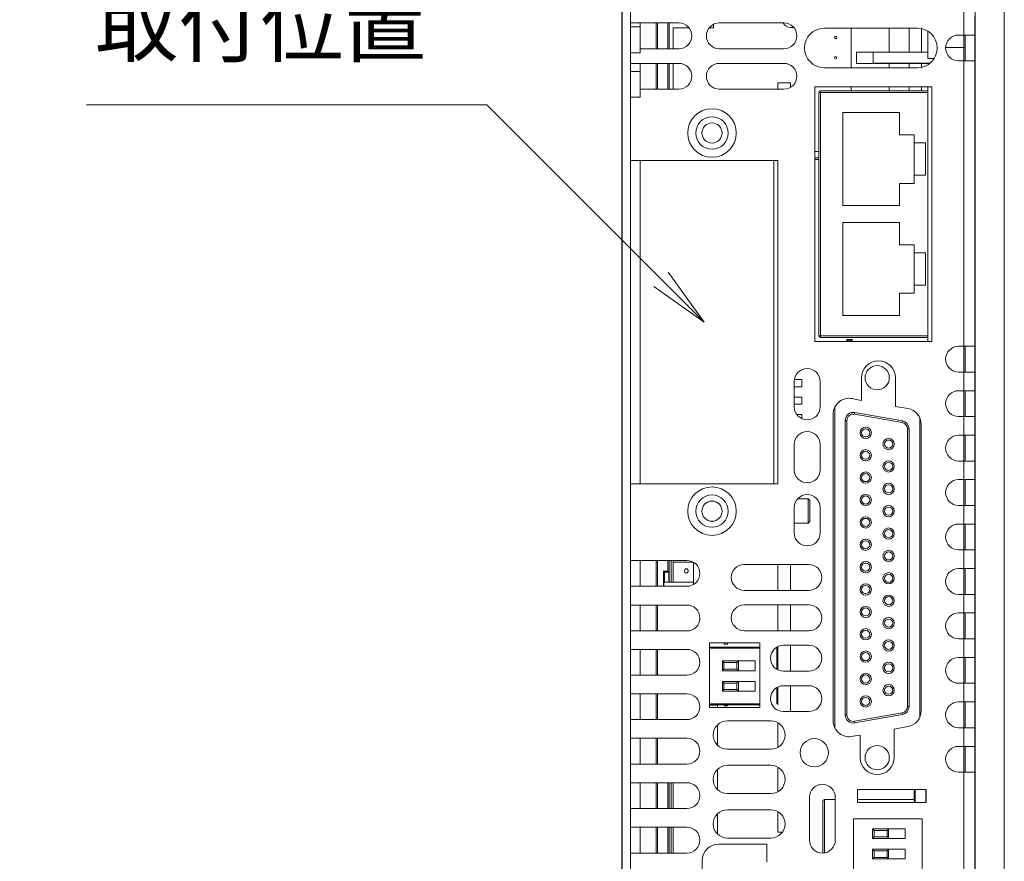
# Model space of a CAD drawing. Units: millimetres. Extents: x 0 to 589, y 4 to 406.
# Drawn here: x 321 to 362, y 309 to 344 of the extents above; entities that cross this region are included whole.
import ezdxf

# ---------------------------------------------------------------- set-up
doc = ezdxf.new("R2010")
doc.units = ezdxf.units.MM
doc.layers.add('1寸法線', color=140, linetype='Continuous', lineweight=15)
doc.layers.add('Z80-PU750W-02-00', color=7, linetype='Continuous', lineweight=20)
doc.styles.get("Standard").update_dxf_attribs({"font": 'romans.shx', "bigfont": 'bigfont.shx'})

msp = doc.modelspace()

# ---------------------------------------------------------------- linework, layer by layer
at = {"layer": '1寸法線'}
for p, q in [((324.112283, 340.130246), (340.612283, 340.130246)), ((340.612283, 340.130246), (347.798987, 332.943542))]:
    msp.add_line(p, q, dxfattribs=at)
at = {"layer": '1寸法線', "linetype": 'Continuous'}
for p, q in [((347.798987, 332.943542), (349.566754, 331.175775)), ((349.566754, 331.175775), (348.093615, 333.23817)), ((347.50436, 332.648914), (349.566754, 331.175775))]:
    msp.add_line(p, q, dxfattribs=at)
at = {"layer": 'Z80-PU750W-02-00'}
for p, q in [((346.1839, 290.63301), (346.1839, 361.99078)), ((360.74167, 361.99078), (360.74167, 290.63301)), ((346.19667, 361.51244), (346.19667, 291.11244)), ((361.94827, 300.366195), (361.94827, 356.976195)), ((360.28327, 356.143695), (360.28327, 296.536695)), ((346.53, 343.51244), (346.53, 344.11244)), ((346.53, 343.51244), (346.53, 342.27911)), ((348.53, 343.51244), (346.53, 343.51244)), ((346.93, 343.51244), (346.93, 343.34577)), ((347.59612, 342.44577), (347.59612, 343.51244)), ((347.64993, 343.51244), (347.64993, 342.44577)), ((348.07564, 342.44577), (348.07564, 343.51244)), ((348.12945, 342.44577), (348.12945, 343.51244)), ((349.96333, 343.45869), (349.96333, 343.31244)), ((352.86333, 343.51244), (350.19667, 343.51244)), ((360.73, 343.01244), (360.73, 343.77911)), ((346.93, 343.34577), (346.53, 343.34577)), ((346.93, 343.34577), (346.93, 342.44577)), ((348.94633, 343.31244), (348.29667, 343.31244)), ((348.29667, 343.31244), (348.29667, 342.44577)), ((349.96333, 343.31244), (349.78033, 343.31244)), ((353.26631, 343.32848), (353.13, 343.32848)), ((358.36333, 343.29577), (354.53, 343.29577)), ((355.63, 341.66244), (355.63, 343.29577)), ((357.19612, 343.29577), (357.19612, 342.31189)), ((358.02945, 342.31189), (358.02945, 343.29577)), ((358.52945, 343.2787), (358.52945, 342.31189)), ((358.79667, 342.04577), (358.79667, 343.17133)), ((360.73, 343.01244), (360.06333, 343.01244)), ((360.33, 341.94577), (360.33, 343.01244)), ((360.73, 341.94577), (360.73, 343.01244)), ((346.53, 341.84577), (346.53, 342.27911)), ((346.93, 342.27911), (346.53, 342.27911)), ((346.93, 342.27911), (346.93, 342.44577)), ((346.93, 342.44577), (348.53, 342.44577)), ((350.19667, 342.44577), (352.86333, 342.44577)), ((355.85084, 341.84523), (355.85084, 342.31189)), ((355.85084, 342.31189), (357.19612, 342.31189)), ((355.85084, 342.31189), (356.54109, 342.30026)), ((358.79667, 342.30026), (356.54109, 342.30026)), ((356.54109, 342.30026), (356.54109, 342.30026)), ((356.54109, 342.30026), (356.54109, 341.85686)), ((356.54109, 341.85686), (356.54109, 342.30026)), ((357.19612, 342.31189), (358.02945, 342.31189)), ((358.02945, 342.31189), (358.52945, 342.31189)), ((358.52945, 342.31189), (358.79667, 342.31189)), ((360.33, 342.49577), (359.53026, 342.49577)), ((346.53, 341.84577), (346.53, 340.44577)), ((348.53, 341.84577), (346.53, 341.84577)), ((346.93, 341.84577), (346.93, 341.51244)), ((347.59612, 340.77911), (347.59612, 341.84577)), ((347.64993, 341.84577), (347.64993, 340.77911)), ((348.07564, 340.77911), (348.07564, 341.84577)), ((348.12945, 340.77911), (348.12945, 341.84577)), ((348.29667, 341.84577), (348.29667, 340.77911)), ((352.86333, 341.84577), (350.19667, 341.84577)), ((356.54109, 341.85686), (355.85084, 341.84523)), ((355.85084, 341.84523), (357.19612, 341.84523)), ((358.89225, 341.85686), (356.54109, 341.85686)), ((356.54109, 341.85686), (356.54109, 341.85686)), ((357.19612, 341.84523), (357.19612, 341.66244)), ((357.19612, 341.84523), (358.02945, 341.84523)), ((358.02945, 341.66244), (358.02945, 341.84523)), ((358.02945, 341.84523), (358.52945, 341.84523)), ((358.52945, 341.84523), (358.52945, 341.67951)), ((358.52945, 341.84523), (358.87825, 341.84523)), ((359.05555, 342.04577), (358.79667, 342.04577)), ((360.06333, 341.94577), (360.73, 341.94577)), ((360.73, 330.17911), (360.73, 341.94577)), ((346.93, 341.51244), (346.53, 341.51244)), ((346.93, 341.51244), (346.93, 340.77911)), ((354.53, 341.66244), (358.36333, 341.66244)), ((352.606, 340.77911), (352.606, 341.04577)), ((352.606, 341.04577), (353.13933, 341.04577)), ((353.13933, 340.85608), (353.13933, 341.04577)), ((346.93, 340.77911), (348.53, 340.77911)), ((346.93, 340.44577), (346.93, 340.77911)), ((350.19667, 340.77911), (352.86333, 340.77911)), ((354.13, 340.87911), (354.13, 330.37911)), ((358.96333, 340.87911), (354.13, 340.87911)), ((354.29667, 330.61244), (354.29667, 340.64577)), ((354.36333, 340.64577), (354.29667, 340.64577)), ((354.36333, 340.71244), (358.79667, 340.71244)), ((354.36333, 340.64577), (354.36333, 340.71244)), ((358.79667, 340.64577), (354.36333, 340.64577)), ((354.36333, 340.64577), (354.36333, 330.61244)), ((355.63, 340.71244), (355.63, 340.87911)), ((357.19612, 340.87911), (357.19612, 340.71244)), ((358.02945, 340.71244), (358.02945, 340.87911)), ((358.52945, 340.87911), (358.52945, 340.71244)), ((358.79667, 340.71244), (358.79667, 340.87911)), ((358.79667, 340.71244), (358.79667, 340.64577)), ((358.79667, 330.61244), (358.79667, 340.64577)), ((358.96333, 330.37911), (358.96333, 340.87911)), ((346.93, 340.44577), (346.53, 340.44577)), ((346.53, 337.84244), (346.53, 340.44577)), ((357.63, 339.81244), (355.29667, 339.81244)), ((355.29667, 339.81244), (355.29667, 335.97911)), ((357.63, 338.89577), (357.63, 339.81244)), ((358.23, 338.89577), (357.63, 338.89577)), ((358.23, 338.56244), (358.23, 338.89577)), ((354.13, 338.20867), (354.29667, 338.20867)), ((358.23, 338.56244), (358.23, 337.22911)), ((358.69667, 338.56244), (358.23, 338.56244)), ((358.69667, 337.22911), (358.69667, 338.56244)), ((346.53, 337.84244), (346.53, 324.50911)), ((352.606, 337.84244), (346.53, 337.84244)), ((346.93, 337.84244), (346.93, 324.50911)), ((352.43933, 324.50911), (352.43933, 337.84244)), ((352.606, 337.84244), (352.606, 324.50911)), ((354.13, 337.94201), (354.29667, 337.94201)), ((354.29667, 337.87534), (354.13, 337.87534)), ((358.23, 337.22911), (358.69667, 337.22911)), ((358.23, 336.89577), (358.23, 337.22911)), ((357.63, 335.97911), (357.63, 336.89577)), ((357.63, 336.89577), (358.23, 336.89577)), ((355.29667, 335.97911), (357.63, 335.97911)), ((357.63, 335.27911), (355.29667, 335.27911)), ((355.29667, 335.27911), (355.29667, 331.44577)), ((357.63, 334.36244), (357.63, 335.27911)), ((358.23, 334.36244), (357.63, 334.36244)), ((358.23, 334.02911), (358.23, 334.36244)), ((358.23, 334.02911), (358.23, 332.69577)), ((358.69667, 334.02911), (358.23, 334.02911)), ((358.69667, 332.69577), (358.69667, 334.02911)), ((358.23, 332.36244), (358.23, 332.69577)), ((358.23, 332.69577), (358.69667, 332.69577)), ((357.63, 332.36244), (358.23, 332.36244)), ((357.63, 331.44577), (357.63, 332.36244)), ((355.29667, 331.44577), (357.63, 331.44577)), ((354.29667, 330.61244), (354.36333, 330.61244)), ((354.36333, 330.61244), (358.79667, 330.61244)), ((354.36333, 330.54577), (354.36333, 330.61244)), ((358.79667, 330.54577), (354.36333, 330.54577)), ((355.45667, 330.46244), (355.67, 330.46244)), ((355.45667, 330.46244), (355.49, 330.42911)), ((355.45667, 330.37911), (355.45667, 330.46244)), ((355.67, 330.46244), (355.63667, 330.42911)), ((355.67, 330.46244), (355.67, 330.37911)), ((358.79667, 330.61244), (358.79667, 330.54577)), ((358.79667, 330.37911), (358.79667, 330.54577)), ((354.13, 330.37911), (358.96333, 330.37911)), ((355.63667, 330.42911), (355.49, 330.42911)), ((355.49, 330.42911), (355.49, 330.37911)), ((355.63667, 330.37911), (355.63667, 330.42911)), ((360.73, 330.17911), (360.06333, 330.17911)), ((360.33, 329.11244), (360.33, 330.17911)), ((360.73, 329.11244), (360.73, 330.17911)), ((356.06, 328.87911), (356.06, 327.94577)), ((357.46, 327.69892), (357.46, 328.87919)), ((360.06333, 329.11244), (360.73, 329.11244)), ((360.73, 328.34577), (360.73, 329.11244)), ((353.29, 328.7279), (353.29, 327.6779)), ((353.29, 328.50384), (353.606, 328.50384)), ((353.606, 328.80384), (353.29543, 328.80384)), ((353.606, 328.80384), (353.606, 328.50384)), ((354.35667, 327.6779), (354.35667, 328.7279)), ((353.606, 328.08417), (353.29, 328.08417)), ((353.606, 328.08417), (353.606, 327.78417)), ((360.73, 328.34577), (360.06333, 328.34577)), ((360.33, 327.27911), (360.33, 328.34577)), ((360.73, 327.27911), (360.73, 328.34577)), ((353.29, 327.78417), (353.606, 327.78417)), ((354.96333, 327.67023), (354.96333, 314.4375)), ((356.06, 327.94577), (355.77577, 327.99589)), ((357.97243, 327.60856), (357.46, 327.69892)), ((353.606, 327.36451), (353.39179, 327.36451)), ((353.606, 327.36451), (353.606, 327.19085)), ((354.89, 327.36626), (354.89, 314.74148)), ((355.76964, 327.38012), (355.78122, 327.44577)), ((357.73631, 327.03334), (355.76964, 327.38012)), ((355.78122, 327.44577), (357.74788, 327.099)), ((358.46333, 327.22843), (358.46333, 314.87262)), ((360.06333, 327.27911), (360.73, 327.27911)), ((360.73, 326.51244), (360.73, 327.27911)), ((355.45667, 327.11751), (355.39, 327.11751)), ((355.39, 314.97404), (355.39, 327.11751)), ((355.45667, 327.11751), (355.45667, 314.97404)), ((357.73631, 327.03334), (357.74788, 327.099)), ((358.52333, 315.14902), (358.52333, 326.95202)), ((357.95667, 326.77073), (358.02333, 326.77073)), ((357.95667, 315.32082), (357.95667, 326.77073)), ((358.02333, 326.77073), (358.02333, 315.32082)), ((360.73, 326.51244), (360.06333, 326.51244)), ((360.33, 325.44577), (360.33, 326.51244)), ((360.73, 325.44577), (360.73, 326.51244)), ((353.29, 326.1279), (353.29, 325.0779)), ((354.35667, 325.0779), (354.35667, 326.1279)), ((360.06333, 325.44577), (360.73, 325.44577)), ((360.73, 324.67911), (360.73, 325.44577)), ((346.53, 324.50911), (346.53, 316.61244)), ((352.606, 324.50911), (346.53, 324.50911)), ((360.73, 324.67911), (360.06333, 324.67911)), ((360.33, 323.61244), (360.33, 324.67911)), ((360.73, 323.61244), (360.73, 324.67911)), ((353.866, 323.87911), (353.42197, 323.87911)), ((353.866, 322.87911), (353.866, 323.87911)), ((353.93267, 323.81244), (353.866, 323.87911)), ((353.93267, 323.81244), (353.93267, 322.94577)), ((360.06333, 323.61244), (360.73, 323.61244)), ((360.73, 322.84577), (360.73, 323.61244)), ((353.29, 323.5279), (353.29, 322.4779)), ((354.35667, 322.4779), (354.35667, 323.5279)), ((353.29, 322.87911), (353.866, 322.87911)), ((353.866, 322.87911), (353.93267, 322.94577)), ((360.73, 322.84577), (360.06333, 322.84577)), ((360.33, 321.77911), (360.33, 322.84577)), ((360.73, 321.77911), (360.73, 322.84577)), ((360.06333, 321.77911), (360.73, 321.77911)), ((360.73, 321.01244), (360.73, 321.77911)), ((346.53, 321.34577), (346.53, 320.27911)), ((348.86333, 321.34577), (346.53, 321.34577)), ((346.93, 321.34577), (346.93, 320.27911)), ((347.59612, 320.27911), (347.59612, 321.34577)), ((347.64993, 321.34577), (347.64993, 320.27911)), ((348.07564, 320.89904), (348.07564, 321.34577)), ((348.12945, 320.44411), (348.12945, 321.34577)), ((348.21706, 321.34577), (348.21706, 320.44411)), ((348.29667, 321.34577), (348.29667, 321.27911)), ((348.29667, 321.27911), (349.12153, 321.27911)), ((348.29667, 320.44411), (348.29667, 321.27911)), ((349.13, 321.27432), (349.13, 320.35056)), ((353.89, 321.17911), (351.22333, 321.17911)), ((352.606, 320.11244), (352.606, 321.17911)), ((353.13933, 320.11244), (353.13933, 321.17911)), ((347.89891, 320.89904), (347.94109, 320.85686)), ((347.89891, 320.27911), (347.89891, 320.89904)), ((347.89891, 320.89904), (348.07564, 320.89904)), ((348.11782, 320.85686), (347.94109, 320.85686)), ((347.94109, 320.85686), (347.94109, 320.44411)), ((348.07564, 320.89904), (348.11782, 320.85686)), ((348.11782, 320.85686), (348.11782, 320.44411)), ((360.73, 321.01244), (360.06333, 321.01244)), ((360.33, 319.94577), (360.33, 321.01244)), ((360.73, 319.94577), (360.73, 321.01244)), ((347.91667, 320.44411), (347.91667, 320.27911)), ((347.91667, 320.44411), (349.13, 320.44411)), ((346.53, 320.27911), (348.86333, 320.27911)), ((351.22333, 320.11244), (353.89, 320.11244)), ((360.06333, 319.94577), (360.73, 319.94577)), ((360.73, 319.17911), (360.73, 319.94577)), ((346.53, 319.51244), (346.53, 318.44577)), ((348.86333, 319.50482), (346.53, 319.50482)), ((346.93, 319.51244), (346.93, 318.44577)), ((347.59612, 318.44577), (347.59612, 319.51244)), ((347.64993, 319.51244), (347.64993, 318.44577)), ((353.89, 319.51244), (351.22333, 319.51244)), ((352.606, 318.44577), (352.606, 319.51244)), ((353.13933, 318.44577), (353.13933, 319.51244)), ((360.73, 319.17911), (360.06333, 319.17911)), ((360.33, 318.11244), (360.33, 319.17911)), ((360.73, 318.11244), (360.73, 319.17911)), ((346.53, 318.43815), (348.86333, 318.43815)), ((351.22333, 318.44577), (353.89, 318.44577)), ((349.79667, 317.94577), (349.79667, 315.27911)), ((351.86333, 317.94577), (349.79667, 317.94577)), ((350.39667, 317.88577), (350.39667, 317.94577)), ((350.39667, 317.88577), (350.53, 317.88577)), ((350.53, 317.88577), (350.53, 317.94577)), ((351.86333, 315.27911), (351.86333, 317.94577)), ((360.06333, 318.11244), (360.73, 318.11244)), ((360.73, 317.34577), (360.73, 318.11244)), ((348.86333, 317.67911), (346.53, 317.67911)), ((346.93, 317.67911), (346.93, 316.61244)), ((347.59612, 316.61244), (347.59612, 317.67911)), ((347.64993, 317.67911), (347.64993, 316.61244)), ((349.79667, 317.76244), (351.86333, 317.76244)), ((351.86333, 317.72911), (349.79667, 317.72911)), ((352.57267, 317.72911), (352.50708, 317.72911)), ((352.55374, 317.76244), (352.606, 317.76244)), ((352.606, 317.76244), (352.57267, 317.72911)), ((352.57267, 316.85095), (352.57267, 317.72911)), ((352.606, 317.76244), (352.606, 317.7917)), ((352.606, 317.76244), (352.606, 316.83318)), ((353.89, 317.84577), (352.84, 317.84577)), ((353.13933, 316.77911), (353.13933, 317.84577)), ((350.32267, 317.19911), (350.98933, 317.19911)), ((350.38933, 317.13244), (350.32267, 317.19911)), ((350.32267, 316.79911), (350.32267, 317.19911)), ((350.92267, 317.13244), (350.38933, 317.13244)), ((350.38933, 317.13244), (350.38933, 316.86577)), ((350.92267, 317.13244), (350.98933, 317.19911)), ((350.92267, 316.86577), (350.92267, 317.13244)), ((351.67267, 317.19911), (350.98933, 317.19911)), ((350.98933, 317.19911), (350.98933, 316.79911)), ((351.67267, 316.79911), (351.67267, 317.19911)), ((360.73, 317.34577), (360.06333, 317.34577)), ((360.33, 316.27911), (360.33, 317.34577)), ((360.73, 316.27911), (360.73, 317.34577)), ((350.32267, 316.79911), (350.38933, 316.86577)), ((350.98933, 316.79911), (350.32267, 316.79911)), ((350.38933, 316.86577), (350.92267, 316.86577)), ((350.98933, 316.79911), (350.92267, 316.86577)), ((350.98933, 316.79911), (351.67267, 316.79911)), ((352.84, 316.77911), (353.89, 316.77911)), ((346.53, 316.61244), (348.86333, 316.61244)), ((346.53, 315.84577), (346.53, 316.61244)), ((350.32267, 315.95244), (350.32267, 316.35244)), ((350.32267, 316.35244), (350.98933, 316.35244)), ((350.38933, 316.28577), (350.32267, 316.35244)), ((350.38933, 316.28577), (350.38933, 316.01911)), ((350.92267, 316.28577), (350.38933, 316.28577)), ((350.92267, 316.28577), (350.98933, 316.35244)), ((350.92267, 316.01911), (350.92267, 316.28577)), ((351.67267, 316.35244), (350.98933, 316.35244)), ((350.98933, 316.35244), (350.98933, 315.95244)), ((351.67267, 315.95244), (351.67267, 316.35244)), ((360.06333, 316.27911), (360.73, 316.27911)), ((360.73, 315.51244), (360.73, 316.27911)), ((346.53, 315.84577), (346.53, 314.77911)), ((348.86333, 315.84577), (346.53, 315.84577)), ((346.93, 315.84577), (346.93, 314.77911)), ((347.59612, 314.77911), (347.59612, 315.84577)), ((347.64993, 315.84577), (347.64993, 314.77911)), ((350.32267, 315.95244), (350.38933, 316.01911)), ((350.98933, 315.95244), (350.32267, 315.95244)), ((350.38933, 316.01911), (350.92267, 316.01911)), ((350.98933, 315.95244), (350.92267, 316.01911)), ((350.98933, 315.95244), (351.67267, 315.95244)), ((352.57267, 315.42577), (352.57267, 316.10727)), ((352.606, 316.12503), (352.606, 315.39244)), ((353.89, 316.17911), (352.84, 316.17911)), ((353.13933, 315.11244), (353.13933, 316.17911)), ((360.73, 315.51244), (360.06333, 315.51244)), ((360.33, 314.44577), (360.33, 315.51244)), ((360.73, 314.44577), (360.73, 315.51244)), ((349.79667, 315.42577), (351.86333, 315.42577)), ((351.86333, 315.39244), (349.79667, 315.39244)), ((350.13, 315.37911), (349.79667, 315.37911)), ((349.79667, 315.27911), (351.86333, 315.27911)), ((350.13, 315.39244), (350.13, 315.37911)), ((350.13, 315.27911), (350.13, 315.37911)), ((350.39667, 315.34577), (350.39667, 315.39244)), ((350.39667, 315.34577), (350.53, 315.34577)), ((350.53, 315.34577), (350.53, 315.39244)), ((352.84, 315.11244), (353.89, 315.11244)), ((355.76964, 314.71143), (357.73631, 315.0582)), ((357.74788, 314.99255), (357.73631, 315.0582)), ((358.02333, 315.32082), (357.95667, 315.32082)), ((346.53, 314.77911), (348.86333, 314.77911)), ((346.53, 314.01244), (346.53, 314.77911)), ((352.32667, 314.72911), (350.53, 314.72911)), ((352.606, 313.63367), (352.606, 314.65788)), ((355.39, 314.97404), (355.45667, 314.97404)), ((355.78122, 314.64577), (355.76964, 314.71143)), ((357.74788, 314.99255), (355.78122, 314.64577)), ((350.13, 313.72118), (350.13, 314.57037)), ((357.40667, 314.39272), (357.97243, 314.49248)), ((357.40667, 313.21244), (357.40667, 314.39272)), ((360.06333, 314.44577), (360.73, 314.44577)), ((360.73, 313.67911), (360.73, 314.44577)), ((346.53, 314.01244), (346.53, 312.94577)), ((348.86333, 314.01244), (346.53, 314.01244)), ((346.93, 314.01244), (346.93, 312.94577)), ((347.59612, 312.94577), (347.59612, 314.01244)), ((347.64993, 314.01244), (347.64993, 312.94577)), ((355.72243, 314.09575), (356.00667, 314.14587)), ((356.00667, 314.14587), (356.00667, 313.21244)), ((350.53, 313.56244), (352.32667, 313.56244)), ((360.73, 313.67911), (360.06333, 313.67911)), ((360.33, 312.61244), (360.33, 313.67911)), ((360.73, 312.61244), (360.73, 313.67911)), ((346.53, 312.94577), (348.86333, 312.94577)), ((346.53, 312.17911), (346.53, 312.94577)), ((350.13, 311.88785), (350.13, 312.73703)), ((352.32667, 312.89577), (350.53, 312.89577)), ((352.606, 311.80034), (352.606, 312.82455)), ((360.06333, 312.61244), (360.73, 312.61244)), ((360.73, 293.51244), (360.73, 312.61244)), ((346.53, 312.17911), (346.53, 311.11244)), ((348.86333, 312.17911), (346.53, 312.17911)), ((346.93, 312.17911), (346.93, 311.11244)), ((347.59612, 311.11244), (347.59612, 312.17911)), ((347.64993, 312.17911), (347.64993, 311.11244)), ((348.07564, 311.11244), (348.07564, 312.17911)), ((348.12945, 311.11244), (348.12945, 312.17911)), ((348.21706, 312.17911), (348.21706, 311.11244)), ((348.29667, 312.17911), (348.29667, 311.11244)), ((358.73, 311.89244), (355.89667, 311.89244)), ((355.89667, 311.89244), (355.89667, 311.35911)), ((358.23, 311.89244), (358.23, 311.35911)), ((358.27016, 311.89244), (358.27016, 311.35911)), ((358.70671, 311.89244), (358.70671, 311.35911)), ((358.73, 311.35911), (358.73, 311.89244)), ((350.53, 311.72911), (352.32667, 311.72911)), ((353.91333, 311.57911), (353.91333, 309.81244)), ((354.46333, 309.27937), (354.46333, 311.4134)), ((354.53, 311.48006), (354.53, 309.28566)), ((354.98, 311.48006), (354.53, 311.48006)), ((354.98, 309.81244), (354.98, 311.57911)), ((358.23, 311.48006), (355.89667, 311.48006)), ((346.53, 311.11244), (348.86333, 311.11244)), ((346.53, 310.34577), (346.53, 311.11244)), ((352.32667, 311.06244), (350.53, 311.06244)), ((352.606, 310.14244), (352.606, 310.99121)), ((355.89667, 311.35911), (358.73, 311.35911)), ((350.13, 310.05452), (350.13, 310.9037)), ((358.56333, 310.69244), (355.73, 310.69244)), ((355.73, 310.69244), (355.73, 302.69244)), ((358.56333, 302.69244), (358.56333, 310.69244)), ((346.53, 310.34577), (346.53, 309.27911)), ((348.86333, 310.34577), (346.53, 310.34577)), ((346.93, 310.34577), (346.93, 309.27911)), ((347.59612, 309.27911), (347.59612, 310.34577)), ((347.64993, 310.34577), (347.64993, 309.27911)), ((348.07564, 309.27911), (348.07564, 310.34577)), ((348.12945, 309.27911), (348.12945, 310.34577)), ((348.21706, 310.34577), (348.21706, 309.27911)), ((348.29667, 310.34577), (348.29667, 309.27911)), ((356.51333, 310.28077), (357.18, 310.28077)), ((356.58, 310.21411), (356.51333, 310.28077)), ((356.51333, 309.88077), (356.51333, 310.28077)), ((357.11333, 310.21411), (356.58, 310.21411)), ((356.58, 310.21411), (356.58, 309.94744)), ((357.11333, 310.21411), (357.18, 310.28077)), ((357.11333, 309.94744), (357.11333, 310.21411)), ((357.86333, 310.28077), (357.18, 310.28077)), ((357.18, 310.28077), (357.18, 309.88077)), ((357.86333, 309.88077), (357.86333, 310.28077)), ((350.53, 309.89577), (352.32667, 309.89577)), ((352.606, 310.14244), (352.80304, 310.14244)), ((356.51333, 309.88077), (356.58, 309.94744)), ((357.18, 309.88077), (356.51333, 309.88077)), ((356.58, 309.94744), (357.11333, 309.94744)), ((357.18, 309.88077), (357.11333, 309.94744)), ((357.18, 309.88077), (357.86333, 309.88077)), ((350.16333, 309.64577), (352.16333, 309.64577)), ((352.16333, 309.64577), (352.16333, 308.89577)), ((356.51333, 309.43411), (357.18, 309.43411)), ((356.58, 309.36744), (356.51333, 309.43411)), ((356.51333, 309.03411), (356.51333, 309.43411)), ((357.11333, 309.36744), (356.58, 309.36744)), ((356.58, 309.36744), (356.58, 309.10077)), ((357.11333, 309.36744), (357.18, 309.43411)), ((357.11333, 309.10077), (357.11333, 309.36744)), ((357.86333, 309.43411), (357.18, 309.43411)), ((357.18, 309.43411), (357.18, 309.03411)), ((357.86333, 309.03411), (357.86333, 309.43411)), ((346.53, 308.51244), (346.53, 309.27911)), ((346.53, 309.27911), (348.86333, 309.27911)), ((349.49667, 306.97911), (349.49667, 308.97911)), ((356.51333, 309.03411), (356.58, 309.10077)), ((357.18, 309.03411), (356.51333, 309.03411)), ((356.58, 309.10077), (357.11333, 309.10077)), ((357.18, 309.03411), (357.11333, 309.10077)), ((357.18, 309.03411), (357.86333, 309.03411))]:
    msp.add_line(p, q, dxfattribs=at)
for centre, radius in [((354.99667, 342.91244), 0.05), ((354.99667, 342.07911), 0.05), ((349.89667, 338.97244), 1), ((349.89667, 338.97244), 0.666667), ((349.89667, 338.97244), 0.416667), ((356.70667, 328.87911), 0.5), ((356.23333, 326.60651), 0.233333), ((356.23333, 326.60651), 0.166667), ((357.18, 326.14507), 0.233333), ((357.18, 326.14507), 0.166667), ((356.23333, 325.68364), 0.233333), ((356.23333, 325.68364), 0.166667), ((357.18, 325.22221), 0.233333), ((357.18, 325.22221), 0.166667), ((356.23333, 324.76077), 0.233333), ((356.23333, 324.76077), 0.166667), ((349.89667, 323.37911), 1), ((357.18, 324.29934), 0.233333), ((357.18, 324.29934), 0.166667), ((349.89667, 323.37911), 0.666667), ((356.23333, 323.83791), 0.233333), ((356.23333, 323.83791), 0.166667), ((349.89667, 323.37911), 0.416667), ((357.18, 323.37647), 0.233333), ((356.23333, 322.91504), 0.233333), ((357.18, 323.37647), 0.166667), ((356.23333, 322.91504), 0.166667), ((357.18, 322.45361), 0.233333), ((357.18, 322.45361), 0.166667), ((356.23333, 321.99217), 0.233333), ((356.23333, 321.99217), 0.166667), ((357.18, 321.53074), 0.233333), ((357.18, 321.53074), 0.166667), ((356.23333, 321.06931), 0.233333), ((356.23333, 321.06931), 0.166667), ((348.83667, 320.91577), 0.083333), ((357.18, 320.60787), 0.233333), ((357.18, 320.60787), 0.166667), ((356.23333, 320.14644), 0.233333), ((356.23333, 320.14644), 0.166667), ((357.18, 319.68501), 0.233333), ((357.18, 319.68501), 0.166667), ((356.23333, 319.22357), 0.233333), ((356.23333, 319.22357), 0.166667), ((357.18, 318.76214), 0.233333), ((357.18, 318.76214), 0.166667), ((356.23333, 318.30071), 0.233333), ((356.23333, 318.30071), 0.166667), ((357.18, 317.83927), 0.233333), ((357.18, 317.83927), 0.166667), ((356.23333, 317.37784), 0.233333), ((356.23333, 317.37784), 0.166667), ((357.18, 316.91641), 0.233333), ((357.18, 316.91641), 0.166667), ((356.23333, 316.45497), 0.233333), ((356.23333, 316.45497), 0.166667), ((357.18, 315.99354), 0.233333), ((357.18, 315.99354), 0.166667), ((356.23333, 315.53211), 0.233333), ((356.23333, 315.53211), 0.166667), ((354.11333, 313.41244), 0.583333), ((356.70667, 313.21244), 0.5)]:
    msp.add_circle(centre, radius, dxfattribs=at)
for centre, radius, start, end in [((348.53, 342.97911), 0.533333, 270, 90), ((350.19667, 342.97911), 0.533333, 90, 270), ((353.13, 343.66181), 0.333333, 206.62198, 270), ((352.86333, 342.97911), 0.533333, 270, 90), ((354.53, 342.47911), 0.816667, 90, 270), ((358.36333, 342.47911), 0.816667, 270, 90), ((360.06333, 342.47911), 0.533333, 90, 270), ((348.53, 341.31244), 0.533333, 270, 90), ((350.19667, 341.31244), 0.533333, 90, 270), ((352.86333, 341.31244), 0.533333, 270, 90), ((354.36333, 340.64577), 0.066667, 90, 180), ((354.36333, 330.61244), 0.066667, 180, 270), ((360.06333, 329.64577), 0.533333, 90, 270), ((353.82333, 328.7279), 0.533333, 0, 180), ((356.76, 328.87911), 0.7, 0.007054, 180), ((355.55667, 327.36626), 0.666667, 70.813258, 180), ((360.06333, 327.81244), 0.533333, 90, 270), ((353.82333, 327.6779), 0.533333, 180, 0), ((355.72333, 327.11751), 0.333333, 80, 180), ((355.72333, 327.11751), 0.266667, 80, 180), ((357.85667, 326.95202), 0.666667, 0, 80.000004), ((357.69, 326.77073), 0.266667, 0, 80), ((357.69, 326.77073), 0.333333, 0, 80), ((353.82333, 326.1279), 0.533333, 0, 180), ((360.06333, 325.97911), 0.533333, 90, 270), ((353.82333, 325.0779), 0.533333, 180, 0), ((360.06333, 324.14577), 0.533333, 90, 270), ((353.82333, 323.5279), 0.533333, 0, 180), ((360.06333, 322.31244), 0.533333, 90, 270), ((353.82333, 322.4779), 0.533333, 180, 0), ((348.86333, 320.81244), 0.533333, 270, 90), ((351.22333, 320.64577), 0.533333, 90, 270), ((353.89, 320.64577), 0.533333, 270, 90), ((360.06333, 320.47911), 0.533333, 90, 270), ((348.86333, 318.97148), 0.533333, 270, 90), ((351.22333, 318.97911), 0.533333, 90, 270), ((353.89, 318.97911), 0.533333, 270, 90), ((360.06333, 318.64577), 0.533333, 90, 270), ((348.86333, 317.14577), 0.533333, 270, 90), ((352.84, 317.31244), 0.533333, 90, 270), ((353.89, 317.31244), 0.533333, 270, 90), ((360.06333, 316.81244), 0.533333, 90, 270), ((348.86333, 315.31244), 0.533333, 270, 90), ((352.84, 315.64577), 0.533333, 90, 270), ((353.89, 315.64577), 0.533333, 270, 90), ((360.06333, 314.97911), 0.533333, 90, 270), ((357.69, 315.32082), 0.266667, 280, 0), ((357.69, 315.32082), 0.333333, 280, 0), ((357.85667, 315.14902), 0.666667, 280, 0), ((350.53, 314.14577), 0.583333, 90, 270), ((352.32667, 314.14577), 0.583333, 270, 90), ((355.55667, 314.74148), 0.666667, 180, 284.39753), ((355.72333, 314.97404), 0.333333, 180, 280), ((355.72333, 314.97404), 0.266667, 180, 280), ((348.86333, 313.47911), 0.533333, 270, 90), ((360.06333, 313.14577), 0.533333, 90, 270), ((356.70667, 313.21244), 0.7, 180, 0), ((350.53, 312.31244), 0.583333, 90, 270), ((352.32667, 312.31244), 0.583333, 270, 90), ((348.86333, 311.64577), 0.533333, 270, 90), ((354.44667, 311.57911), 0.533333, 0, 180), ((354.53, 311.4134), 0.066667, 90, 180), ((350.53, 310.47911), 0.583333, 90, 270), ((352.32667, 310.47911), 0.583333, 270, 90), ((348.86333, 309.81244), 0.533333, 270, 90), ((354.44667, 309.81244), 0.533333, 180, 0), ((350.16333, 308.97911), 0.666667, 90, 180)]:
    msp.add_arc(centre, radius, start, end, dxfattribs=at)

# ---------------------------------------------------------------- texts
at = {"layer": '1寸法線', "insert": (338.112283, 341.380246), "char_height": 2.5, "attachment_point": 9}
msp.add_mtext('オプション\\P取付位置\u3000', dxfattribs=at)

doc.saveas('drawing.dxf')
